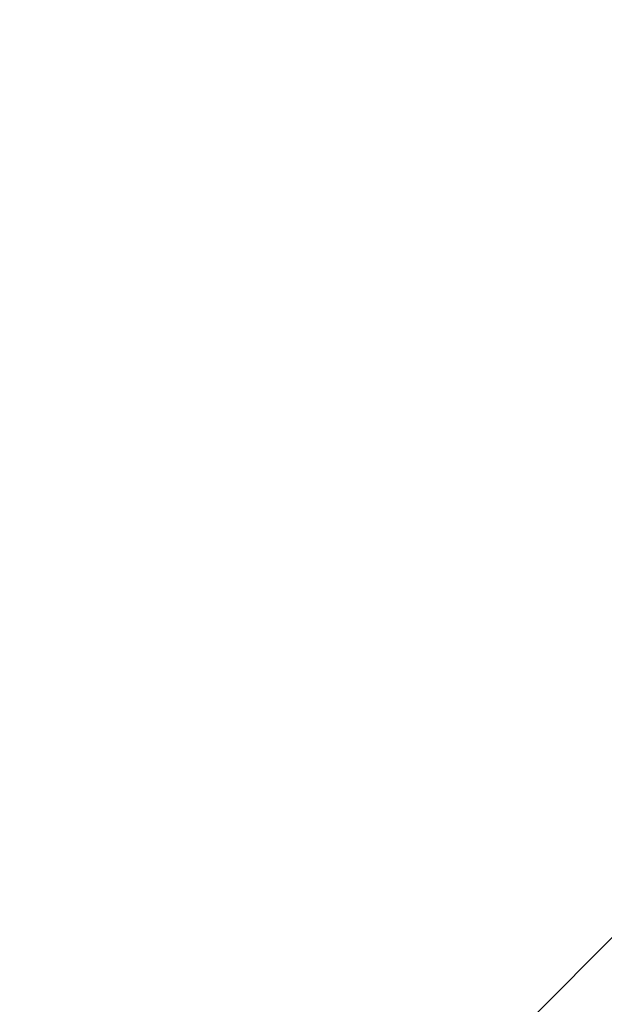
# Model space of a CAD drawing. Extents: x 0 to 2520, y 0 to 1782.
# Drawn here: x 1250 to 1251, y 1385 to 1386 of the extents above; entities that cross this region are included whole.
import ezdxf

# ---------------------------------------------------------------- set-up
doc = ezdxf.new("R2010")
doc.units = 0
doc.header["$LTSCALE"] = 6
doc.layers.get('0').update_dxf_attribs({"linetype": 'CONTINUOUS'})
doc.layers.get('DEFPOINTS').update_dxf_attribs({"linetype": 'CONTINUOUS'})
doc.layers.add('DIMENSION__ISO_', color=7, linetype='CONTINUOUS')
doc.layers.add('HATCH__ISO_', color=7, linetype='CONTINUOUS')
doc.styles.add('NOTE_TEXT__ISO_', font='txt.shx', dxfattribs={"bigfont": 'bigfont.shx'})
doc.dimstyles.get("Standard").update_dxf_attribs({"dimtxt": 0.18, "dimasz": 0.18, "dimexe": 0.18, "dimexo": 0.0625, "dimgap": 0.09, "dimtad": 0, "dimtih": 1, "dimtoh": 1, "dimzin": 0, "dimcen": 0.09, "dimazin": 3, "dimtfac": 1, "dimtofl": 0, "dimtmove": 0, "dimatfit": 3})

# ---------------------------------------------------------------- blocks, each defined once
blk = doc.blocks.new('*U123')
at = {"layer": 'DIMENSION__ISO_', "style": 'NOTE_TEXT__ISO_'}
blk.add_text('253.00 mm [9.961 in]', height=18, rotation=90, dxfattribs=at).set_placement((1137.21803, 1165.67412))
blk = doc.blocks.new('*D22')
at = {"layer": 'DEFPOINTS', "color": 0}
for p in [(1247.95185, 1428.37412), (1141.79003, 1175.37412), (1253.15181, 1175.37412)]:
    blk.add_point(p, dxfattribs=at)
at = {"layer": 'DIMENSION__ISO_'}
for p, q in [((1247.95185, 1428.37412), (1122.74003, 1428.37412)), ((1141.79003, 1413.37412), (1141.79003, 1190.37412)), ((1253.15181, 1175.37412), (1122.74003, 1175.37412))]:
    blk.add_line(p, q, dxfattribs=at)
for points in [[(1139.29003, 1413.37412), (1144.29003, 1413.37412), (1141.79003, 1428.37412)], [(1139.29003, 1190.37412), (1144.29003, 1190.37412), (1141.79003, 1175.37412)]]:
    blk.add_solid(points, dxfattribs=at)
blk.add_blockref('*U123', (0, 0))
blk = doc.blocks.new('*X139')
at = {"color": 0}
blk.add_line((1249.69474, 1384.39858), (1251.19474, 1385.89858), dxfattribs=at)

msp = doc.modelspace()

# ---------------------------------------------------------------- block references
at = {"layer": 'HATCH__ISO_', "linetype": 'CONTINUOUS'}
msp.add_blockref('*X139', (0, 0), dxfattribs=at)

# ---------------------------------------------------------------- dimensions: what is measured, and where the dimension line sits
at = {"layer": 'DIMENSION__ISO_'}
dim = msp.add_linear_dim(base=(1141.79003, 1175.37412), p1=(1247.95185, 1428.37412), p2=(1253.15181, 1175.37412), angle=270, text='<> mm [9.961 in]', dimstyle='Standard', override={"dimgap": 0.762, "dimdec": 2, "dimpost": '', "dimtol": 0, "dimlim": 0, "dimtp": 0, "dimtm": 0, "dimtdec": 2, "dimtofl": 0, "dimatfit": 1}, dxfattribs=at)
dim.commit()
dim.dimension.update_dxf_attribs({"geometry": '*D22', "text_midpoint": (1141.79003, 1301.87412), "dimtype": 128})

doc.saveas('drawing.dxf')
